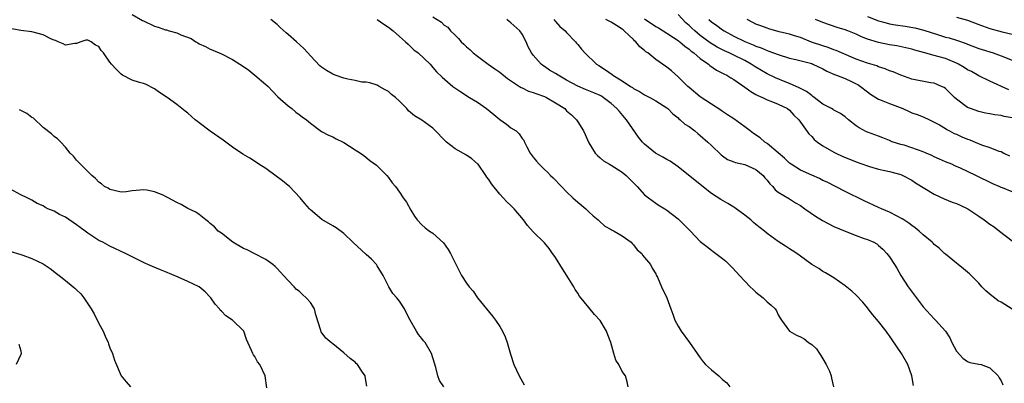
# Model space of a CAD drawing. Units: inches. Extents: x 2616000 to 2619000, y 1503000 to 1506000.
# Drawn here: x 2617055 to 2617232, y 1504296 to 1504361 of the extents above; entities that cross this region are included whole.
import ezdxf

# ---------------------------------------------------------------- set-up
doc = ezdxf.new("R2010")
doc.units = ezdxf.units.IN
doc.header["$MEASUREMENT"] = 0
doc.layers.add('LD26161503_2ft', color=212, linetype='Continuous')

msp = doc.modelspace()

# ---------------------------------------------------------------- linework, layer by layer
at = {"layer": 'LD26161503_2ft'}
for points, elevation in [([(2617075, 1504361.93), (2617076.83, 1504360.83), (2617077, 1504360.75), (2617079, 1504359.84), (2617079.66, 1504359.66), (2617081, 1504359.18), (2617081.16, 1504359.16), (2617081.63, 1504359), (2617083, 1504358.63), (2617083.75, 1504358.25), (2617085.58, 1504357.58), (2617086.4, 1504357), (2617086.8, 1504356.8), (2617087, 1504356.65), (2617088.15, 1504356.15), (2617089, 1504355.66), (2617089.48, 1504355.48), (2617091, 1504354.82), (2617093, 1504353.85), (2617094.3, 1504353), (2617095, 1504352.57), (2617095.92, 1504351.92), (2617097.03, 1504351.03), (2617099, 1504349.36), (2617099.38, 1504349), (2617100.16, 1504348.16), (2617101.14, 1504347.14), (2617103, 1504345.48), (2617103.64, 1504345), (2617104.39, 1504344.39), (2617105, 1504343.96), (2617105.54, 1504343.54), (2617106.28, 1504343), (2617107, 1504342.37), (2617109, 1504340.92), (2617110.23, 1504340.23), (2617111, 1504339.91), (2617111.6, 1504339.6), (2617112.89, 1504339), (2617113, 1504338.94), (2617115, 1504337.57), (2617115.96, 1504337), (2617116.57, 1504336.57), (2617117.69, 1504335.69), (2617118.85, 1504334.85), (2617120.7, 1504333), (2617121, 1504332.63), (2617121.69, 1504331.69), (2617122.29, 1504331), (2617123, 1504330.01), (2617123.65, 1504329), (2617124.22, 1504328.22), (2617125, 1504326.77), (2617125.68, 1504325.68), (2617126.15, 1504325), (2617127, 1504324.1), (2617127.58, 1504323.58), (2617128.38, 1504323), (2617129, 1504322.62), (2617130.9, 1504320.9), (2617131.71, 1504319.71), (2617132.16, 1504319), (2617133.74, 1504315.74), (2617134.15, 1504315), (2617135, 1504313.65), (2617135.49, 1504313), (2617136.19, 1504312.19), (2617137, 1504311), (2617139.7, 1504307.7), (2617140.2, 1504307), (2617141, 1504305.83), (2617141.51, 1504305), (2617141.97, 1504303.97), (2617142.35, 1504303), (2617142.91, 1504300.91), (2617143.53, 1504299), (2617144.5, 1504297), (2617145.36, 1504295.36)], 7856), ([(2617129, 1504361.52), (2617130.51, 1504360.51), (2617131, 1504359.99), (2617131.64, 1504359.64), (2617132.15, 1504359), (2617133, 1504358.21), (2617133.61, 1504357.61), (2617134.06, 1504357), (2617134.56, 1504356.56), (2617135, 1504356.11), (2617135.6, 1504355.6), (2617136.23, 1504355), (2617137, 1504354.41), (2617138.91, 1504353), (2617140.13, 1504352.13), (2617141, 1504351.53), (2617142.4, 1504350.4), (2617144.55, 1504349), (2617144.81, 1504348.81), (2617145, 1504348.74), (2617146.15, 1504348.15), (2617147, 1504347.91), (2617147.64, 1504347.64), (2617149, 1504347.18), (2617149.37, 1504347), (2617151, 1504346.07), (2617152.65, 1504345), (2617153, 1504344.62), (2617153.87, 1504343.87), (2617154.77, 1504343), (2617155, 1504342.61), (2617156, 1504341), (2617156.35, 1504340.35), (2617156.93, 1504339), (2617157, 1504338.87), (2617158.14, 1504337), (2617158.55, 1504336.55), (2617159, 1504336.18), (2617159.64, 1504335.64), (2617160.68, 1504335), (2617161, 1504334.83), (2617163, 1504333.56), (2617163.69, 1504333), (2617164.34, 1504332.34), (2617165, 1504331.64), (2617165.64, 1504331), (2617167, 1504329.54), (2617167.69, 1504329), (2617169, 1504328.03), (2617169.61, 1504327.61), (2617170.62, 1504327), (2617171, 1504326.75), (2617173, 1504325.2), (2617175.23, 1504323), (2617177, 1504321.11), (2617178.2, 1504320.2), (2617179, 1504319.55), (2617179.33, 1504319.33), (2617181, 1504318.06), (2617181.57, 1504317.57), (2617182.16, 1504317), (2617182.6, 1504316.6), (2617183.55, 1504315.55), (2617184.02, 1504315), (2617185.93, 1504313), (2617186.5, 1504312.5), (2617187, 1504312.04), (2617188.3, 1504311), (2617189, 1504310.31), (2617189.71, 1504309.71), (2617190.46, 1504309), (2617190.66, 1504308.66), (2617191, 1504307.96), (2617191.34, 1504307.34), (2617191.56, 1504307), (2617193.03, 1504305), (2617194.27, 1504304.27), (2617195, 1504303.99), (2617195.62, 1504303.62), (2617196.45, 1504303), (2617197, 1504302.61), (2617197.84, 1504301.84), (2617198.43, 1504301), (2617198.63, 1504300.63), (2617199, 1504300.04), (2617199.61, 1504299), (2617200.19, 1504297.81), (2617200.51, 1504297), (2617200.55, 1504296.55), (2617200.91, 1504295)], 7850), ([(2617167, 1504361.15), (2617169, 1504359.78), (2617169.5, 1504359.5), (2617171, 1504358.57), (2617172.2, 1504357.8), (2617173, 1504357.25), (2617173.13, 1504357.13), (2617173.32, 1504357), (2617174.2, 1504356.2), (2617175, 1504355.68), (2617175.35, 1504355.35), (2617175.85, 1504355), (2617177, 1504353.99), (2617178.46, 1504353), (2617178.74, 1504352.74), (2617179.93, 1504351.93), (2617181, 1504351.39), (2617181.25, 1504351.25), (2617181.77, 1504351), (2617182.51, 1504350.51), (2617183, 1504350.24), (2617185, 1504348.88), (2617186.06, 1504348.06), (2617187, 1504347.55), (2617187.33, 1504347.33), (2617188.17, 1504347), (2617189, 1504346.59), (2617189.64, 1504346.36), (2617191, 1504345.78), (2617192.65, 1504345), (2617193, 1504344.74), (2617193.82, 1504343.82), (2617194.69, 1504343), (2617196.48, 1504340.48), (2617197, 1504339.97), (2617197.47, 1504339.47), (2617198.05, 1504339), (2617199, 1504338.33), (2617201, 1504337.17), (2617201.31, 1504337), (2617202.46, 1504336.46), (2617205, 1504335.44), (2617207, 1504334.73), (2617207.38, 1504334.62), (2617209, 1504334.15), (2617210.13, 1504333.87), (2617211, 1504333.68), (2617213, 1504333.15), (2617213.36, 1504333), (2617215, 1504332.13), (2617215.66, 1504331.66), (2617219, 1504329.65), (2617220.78, 1504328.78), (2617222.21, 1504328.21), (2617223, 1504327.93), (2617223.65, 1504327.65), (2617225.02, 1504327.02), (2617227, 1504325.68), (2617227.96, 1504325), (2617229, 1504324.22), (2617229.75, 1504323.75), (2617230.74, 1504323), (2617234.26, 1504320.26)], 7842), ([(2617233, 1504330.03), (2617231.24, 1504330.76), (2617231, 1504330.85), (2617230.68, 1504331), (2617229.51, 1504331.51), (2617226.47, 1504333), (2617223.69, 1504334.31), (2617222.73, 1504334.73), (2617222.14, 1504335), (2617221, 1504335.47), (2617219.95, 1504335.95), (2617219, 1504336.34), (2617218.56, 1504336.56), (2617217.56, 1504337), (2617217, 1504337.23), (2617215, 1504337.96), (2617213.59, 1504338.41), (2617213, 1504338.57), (2617211.63, 1504339), (2617211.18, 1504339.18), (2617211, 1504339.27), (2617209.75, 1504339.75), (2617209, 1504340.06), (2617208.32, 1504340.32), (2617207, 1504340.78), (2617206.85, 1504340.85), (2617205.53, 1504341.53), (2617205, 1504341.89), (2617203.6, 1504343), (2617203, 1504343.51), (2617202.15, 1504344.15), (2617201, 1504344.72), (2617200.84, 1504344.84), (2617200.55, 1504345), (2617199, 1504345.83), (2617197.21, 1504347.21), (2617197, 1504347.33), (2617196.08, 1504348.08), (2617195, 1504348.61), (2617194.75, 1504348.75), (2617193, 1504349.49), (2617192.21, 1504349.79), (2617190.51, 1504350.51), (2617189, 1504351.27), (2617187, 1504352.43), (2617186.65, 1504352.65), (2617186.13, 1504353), (2617185, 1504353.63), (2617183, 1504354.63), (2617182.21, 1504355), (2617181.37, 1504355.37), (2617180.04, 1504356.04), (2617178.8, 1504356.8), (2617177, 1504358.16), (2617176.01, 1504359), (2617175.48, 1504359.48), (2617175, 1504359.94), (2617174.43, 1504360.43), (2617173, 1504361.92)], 7840), ([(2617207, 1504361.57), (2617209, 1504360.8), (2617210.39, 1504360.39), (2617211, 1504360.25), (2617212.06, 1504360.06), (2617213.79, 1504359.79), (2617215.51, 1504359.51), (2617217.12, 1504359.12), (2617219.76, 1504358.24), (2617221, 1504357.86), (2617221.7, 1504357.7), (2617223, 1504357.29), (2617224.71, 1504356.71), (2617225, 1504356.58), (2617227, 1504355.81), (2617227.61, 1504355.61), (2617229.61, 1504355), (2617231, 1504354.5), (2617233, 1504353.68)], 7832), ([(2617223, 1504361.44), (2617225, 1504360.89), (2617227, 1504360.12), (2617229, 1504359.41), (2617231.19, 1504358.81), (2617233, 1504358.36)], 7830), ([(2617130.93, 1504295), (2617130.15, 1504296.15), (2617129.86, 1504297), (2617129.49, 1504298.51), (2617129.25, 1504299.25), (2617128.74, 1504301), (2617127.57, 1504303), (2617127.3, 1504303.3), (2617127, 1504303.71), (2617126.41, 1504304.41), (2617126.06, 1504305), (2617124.91, 1504307), (2617124.24, 1504308.24), (2617123.88, 1504309), (2617123, 1504310.39), (2617122.5, 1504311), (2617121.81, 1504311.81), (2617121.09, 1504313), (2617120.08, 1504315), (2617119, 1504316.75), (2617118.84, 1504317), (2617117.94, 1504317.94), (2617117, 1504318.82), (2617114.61, 1504321), (2617113, 1504322.54), (2617111.6, 1504323.6), (2617111, 1504323.95), (2617109.05, 1504325.05), (2617107, 1504326.8), (2617106.8, 1504327), (2617105.97, 1504327.97), (2617105.14, 1504329), (2617103.23, 1504331), (2617103, 1504331.17), (2617102.01, 1504332.01), (2617100.87, 1504332.87), (2617099, 1504334.23), (2617097.74, 1504335), (2617097.31, 1504335.31), (2617096.09, 1504336.09), (2617094.83, 1504336.83), (2617093, 1504338.08), (2617091.32, 1504339.32), (2617088.98, 1504340.98), (2617087, 1504342.47), (2617086.69, 1504342.69), (2617086.31, 1504343), (2617085, 1504344.17), (2617084.53, 1504344.53), (2617083, 1504345.74), (2617081.26, 1504347), (2617079.91, 1504347.91), (2617079, 1504348.58), (2617077.39, 1504349.39), (2617077, 1504349.53), (2617076.3, 1504349.7), (2617075, 1504350.09), (2617073.28, 1504351), (2617073, 1504351.17), (2617072.1, 1504352.1), (2617071.26, 1504353), (2617071, 1504353.34), (2617069.84, 1504355), (2617069.44, 1504355.44), (2617069, 1504356.14), (2617068.41, 1504356.41), (2617067.65, 1504357), (2617067, 1504357.29), (2617066.69, 1504357.31), (2617065.78, 1504357), (2617065, 1504356.69), (2617064.72, 1504356.72), (2617063, 1504356.38), (2617062.62, 1504356.62), (2617061.68, 1504357), (2617061.25, 1504357.25), (2617061, 1504357.29), (2617060.51, 1504357.49), (2617059, 1504358.27), (2617057, 1504358.77), (2617055, 1504359.05), (2617053.36, 1504359.36)], 7858), ([(2617164.03, 1504295), (2617163.89, 1504295.89), (2617163.58, 1504297), (2617163, 1504297.78), (2617162.4, 1504299), (2617161.81, 1504299.81), (2617161.48, 1504301), (2617160.96, 1504303), (2617160.38, 1504304.38), (2617160.17, 1504305), (2617159, 1504306.94), (2617158.01, 1504308.01), (2617157, 1504309.29), (2617155.33, 1504311.33), (2617155, 1504311.84), (2617154.51, 1504312.51), (2617154.29, 1504313), (2617153.12, 1504314.88), (2617152.23, 1504316.23), (2617151, 1504318.27), (2617150.7, 1504318.7), (2617150.47, 1504319), (2617149.86, 1504319.86), (2617149, 1504320.9), (2617147, 1504322.87), (2617145.98, 1504323.98), (2617145.25, 1504325), (2617143.57, 1504327), (2617143, 1504327.57), (2617142.26, 1504328.26), (2617141.62, 1504329), (2617141, 1504329.62), (2617139.49, 1504331.49), (2617139, 1504332.24), (2617138.67, 1504332.67), (2617138.49, 1504333), (2617137.09, 1504335), (2617137, 1504335.11), (2617135.98, 1504335.98), (2617135, 1504336.61), (2617133, 1504337.8), (2617131.43, 1504339), (2617131, 1504339.4), (2617129.47, 1504341), (2617129, 1504341.47), (2617127, 1504342.93), (2617125.7, 1504343.7), (2617124.62, 1504344.62), (2617124.3, 1504345), (2617123, 1504346.32), (2617122.25, 1504347), (2617121.56, 1504347.56), (2617121, 1504348.07), (2617120.39, 1504348.39), (2617119.31, 1504349), (2617119, 1504349.2), (2617117.64, 1504349.64), (2617117, 1504349.74), (2617116.23, 1504349.77), (2617115, 1504350.04), (2617113.73, 1504350.27), (2617113, 1504350.47), (2617111.45, 1504351), (2617111, 1504351.18), (2617109.87, 1504351.87), (2617109, 1504352.45), (2617108.7, 1504352.7), (2617107, 1504354.47), (2617106.55, 1504355), (2617105.8, 1504355.8), (2617104.48, 1504357), (2617103, 1504358.31), (2617102.62, 1504358.62), (2617101.59, 1504359.59), (2617101, 1504360.1), (2617099.9, 1504361)], 7854), ([(2617119, 1504361.04), (2617120.18, 1504360.18), (2617121, 1504359.63), (2617121.84, 1504359), (2617123, 1504357.99), (2617124.05, 1504357), (2617124.56, 1504356.56), (2617125.57, 1504355.57), (2617126.33, 1504355), (2617128.47, 1504353), (2617129, 1504352.42), (2617129.62, 1504351.62), (2617130.63, 1504350.63), (2617132.56, 1504349), (2617133.99, 1504347.99), (2617135.54, 1504347), (2617137, 1504346.15), (2617138.6, 1504345), (2617139.94, 1504343.94), (2617141, 1504343.02), (2617142.21, 1504342.21), (2617143, 1504341.57), (2617143.93, 1504341), (2617144.5, 1504340.5), (2617145, 1504339.66), (2617145.31, 1504339.31), (2617145.42, 1504339), (2617145.85, 1504338.15), (2617146.47, 1504337), (2617147, 1504336.29), (2617147.57, 1504335.57), (2617148.05, 1504335), (2617149, 1504334.07), (2617149.56, 1504333.56), (2617150.12, 1504333), (2617150.59, 1504332.59), (2617152.06, 1504331), (2617153, 1504330.06), (2617154.12, 1504329), (2617155, 1504328.21), (2617156.44, 1504327), (2617157, 1504326.44), (2617157.76, 1504325.76), (2617158.65, 1504325), (2617158.82, 1504324.82), (2617159.88, 1504323.88), (2617161, 1504323.31), (2617161.17, 1504323.17), (2617161.54, 1504323), (2617163, 1504322.14), (2617164.59, 1504321), (2617164.77, 1504320.77), (2617165, 1504320.55), (2617165.65, 1504319.65), (2617166.48, 1504319), (2617166.65, 1504318.65), (2617167, 1504318.25), (2617168.03, 1504317), (2617168.33, 1504316.33), (2617169, 1504315.32), (2617169.09, 1504315.09), (2617169.3, 1504314.7), (2617170.06, 1504313), (2617171, 1504311), (2617171.68, 1504309), (2617172.06, 1504308.06), (2617172.41, 1504307), (2617173, 1504305.89), (2617173.55, 1504305), (2617175.04, 1504303), (2617176.41, 1504301), (2617177, 1504300.21), (2617177.5, 1504299.5), (2617177.96, 1504299), (2617179, 1504298.04), (2617180.34, 1504297), (2617181, 1504296.34), (2617181.75, 1504295.75), (2617182.28, 1504295)], 7852), ([(2617215.26, 1504295.26), (2617214.98, 1504297), (2617214.27, 1504299), (2617213.15, 1504301), (2617211.46, 1504303.46), (2617211, 1504304.18), (2617210.64, 1504304.64), (2617210.39, 1504305), (2617209, 1504306.75), (2617207.98, 1504307.98), (2617207.16, 1504309), (2617207, 1504309.23), (2617206.21, 1504310.21), (2617205, 1504311.46), (2617204.2, 1504312.2), (2617203, 1504313.17), (2617201, 1504314.62), (2617199.49, 1504315.49), (2617199, 1504315.75), (2617198.26, 1504316.26), (2617197, 1504316.99), (2617195, 1504318.52), (2617194.32, 1504319), (2617193.52, 1504319.52), (2617193, 1504319.81), (2617192.31, 1504320.31), (2617191, 1504321.11), (2617189, 1504322.57), (2617188.51, 1504323), (2617187, 1504324.2), (2617186.56, 1504324.56), (2617186.05, 1504325), (2617185, 1504325.85), (2617183.42, 1504327), (2617183.2, 1504327.2), (2617183, 1504327.31), (2617181.97, 1504327.97), (2617180.66, 1504328.66), (2617179, 1504329.73), (2617176.06, 1504332.06), (2617173, 1504334.56), (2617171.57, 1504335.57), (2617171, 1504335.86), (2617170.29, 1504336.29), (2617168.96, 1504337), (2617167, 1504338.59), (2617166.61, 1504339), (2617165.89, 1504339.89), (2617163.75, 1504343), (2617163.41, 1504343.41), (2617162.47, 1504344.47), (2617162.04, 1504345), (2617161, 1504345.92), (2617159.58, 1504347), (2617159.23, 1504347.23), (2617159, 1504347.34), (2617157.86, 1504347.86), (2617157, 1504348.2), (2617156.41, 1504348.41), (2617155, 1504349.01), (2617153, 1504350.12), (2617151.47, 1504351), (2617151, 1504351.32), (2617149.94, 1504351.94), (2617149, 1504352.58), (2617148.74, 1504352.74), (2617148.4, 1504353), (2617147, 1504354.62), (2617146.71, 1504355), (2617146.11, 1504356.11), (2617145.74, 1504357), (2617145, 1504358.39), (2617144.57, 1504359), (2617143, 1504360.44), (2617142.66, 1504360.66), (2617142.29, 1504361)], 7848), ([(2617150.69, 1504361), (2617151, 1504360.63), (2617151.78, 1504359.78), (2617152.75, 1504359), (2617153, 1504358.7), (2617154.61, 1504357), (2617154.79, 1504356.79), (2617155, 1504356.51), (2617155.67, 1504355.67), (2617156.25, 1504355), (2617158.36, 1504353), (2617158.77, 1504352.77), (2617160, 1504352), (2617161.15, 1504351.15), (2617161.32, 1504351), (2617163, 1504349.97), (2617164.47, 1504349), (2617164.8, 1504348.8), (2617165, 1504348.64), (2617166.07, 1504348.07), (2617167, 1504347.45), (2617167.91, 1504347), (2617169, 1504346.39), (2617171, 1504345.14), (2617171.17, 1504345), (2617172.04, 1504344.04), (2617173, 1504343.35), (2617173.17, 1504343.17), (2617173.41, 1504343), (2617174.23, 1504342.23), (2617175, 1504341.77), (2617176, 1504341), (2617176.54, 1504340.54), (2617177, 1504340.18), (2617178.36, 1504339), (2617179, 1504338.35), (2617180.72, 1504336.72), (2617181, 1504336.5), (2617181.89, 1504335.89), (2617183, 1504335.45), (2617183.31, 1504335.31), (2617185, 1504334.97), (2617187, 1504334.09), (2617188.26, 1504333), (2617188.57, 1504332.57), (2617189, 1504332.12), (2617189.48, 1504331.48), (2617190.02, 1504331), (2617190.42, 1504330.42), (2617191, 1504330), (2617193, 1504328.81), (2617194.1, 1504328.1), (2617195, 1504327.59), (2617195.79, 1504327), (2617197.68, 1504325.68), (2617198.92, 1504324.92), (2617201, 1504323.85), (2617203, 1504322.96), (2617205, 1504322.2), (2617206.25, 1504321.75), (2617207, 1504321.5), (2617208.16, 1504321), (2617208.68, 1504320.68), (2617209, 1504320.43), (2617209.75, 1504319.75), (2617210.52, 1504319), (2617211, 1504318.38), (2617211.86, 1504317), (2617212.31, 1504316.31), (2617213.01, 1504315), (2617214.3, 1504313), (2617217, 1504309.37), (2617219, 1504307.22), (2617219.26, 1504307), (2617221, 1504305.01), (2617221.8, 1504303.8), (2617222.16, 1504303), (2617223, 1504301.44), (2617224.14, 1504300.14), (2617225, 1504299.58), (2617225.41, 1504299.41), (2617227, 1504299.11), (2617227.42, 1504299), (2617229, 1504298.44), (2617230.47, 1504297), (2617230.64, 1504296.64), (2617231, 1504296.12), (2617231.35, 1504295.35)], 7846), ([(2617233, 1504308.99), (2617231, 1504310.21), (2617230.48, 1504310.48), (2617229.85, 1504311), (2617229.35, 1504311.35), (2617229, 1504311.69), (2617228.28, 1504312.28), (2617227.58, 1504313), (2617227, 1504313.65), (2617225.31, 1504315.31), (2617225, 1504315.63), (2617224.23, 1504316.23), (2617223.29, 1504317), (2617223, 1504317.21), (2617221, 1504318.84), (2617220.86, 1504319), (2617219.89, 1504319.9), (2617219, 1504320.6), (2617218.81, 1504320.81), (2617218.61, 1504321), (2617217, 1504322.31), (2617216.27, 1504323), (2617215.6, 1504323.6), (2617215, 1504323.98), (2617214.44, 1504324.44), (2617213.52, 1504325), (2617213.22, 1504325.22), (2617212.36, 1504325.65), (2617211, 1504326.37), (2617209.55, 1504327), (2617209, 1504327.26), (2617206.41, 1504328.41), (2617203, 1504330.1), (2617201.3, 1504331), (2617199.76, 1504331.76), (2617199, 1504332.1), (2617198.42, 1504332.42), (2617197, 1504333.03), (2617195, 1504333.97), (2617193.29, 1504335), (2617193, 1504335.22), (2617192.1, 1504336.1), (2617191, 1504337.03), (2617189, 1504338.72), (2617188.59, 1504339), (2617187.73, 1504339.73), (2617186.54, 1504340.54), (2617185.93, 1504341), (2617185, 1504341.73), (2617183, 1504343.17), (2617181.9, 1504343.9), (2617181, 1504344.47), (2617180.7, 1504344.7), (2617179, 1504345.78), (2617177, 1504347.15), (2617175, 1504348.78), (2617174.75, 1504349), (2617173.89, 1504349.89), (2617173, 1504350.74), (2617171.8, 1504351.8), (2617171, 1504352.44), (2617170.21, 1504353), (2617169, 1504353.81), (2617167.55, 1504355), (2617167.22, 1504355.22), (2617167, 1504355.44), (2617166.12, 1504356.12), (2617165.44, 1504357), (2617165.19, 1504357.19), (2617165, 1504357.4), (2617163.33, 1504359), (2617163.14, 1504359.14), (2617163, 1504359.27), (2617161.93, 1504359.93), (2617161, 1504360.52), (2617160.04, 1504361)], 7844), ([(2617178.53, 1504361), (2617179, 1504360.61), (2617179.96, 1504359.96), (2617181, 1504359.17), (2617181.26, 1504359), (2617183, 1504358.05), (2617185, 1504357.08), (2617186.49, 1504356.49), (2617187, 1504356.23), (2617187.92, 1504355.92), (2617189, 1504355.43), (2617189.33, 1504355.33), (2617191, 1504354.71), (2617193, 1504354.09), (2617194.16, 1504353.84), (2617197, 1504353.08), (2617197.22, 1504353), (2617199, 1504352.13), (2617199.73, 1504351.73), (2617201.11, 1504351.11), (2617201.45, 1504351), (2617203, 1504350.39), (2617204.12, 1504349.88), (2617205, 1504349.47), (2617205.31, 1504349.31), (2617205.76, 1504349), (2617207, 1504348), (2617207.58, 1504347.58), (2617209, 1504346.7), (2617209.47, 1504346.53), (2617211, 1504345.9), (2617213.34, 1504345), (2617214.49, 1504344.49), (2617215, 1504344.25), (2617215.92, 1504343.92), (2617217, 1504343.5), (2617218.17, 1504343), (2617219, 1504342.58), (2617219.93, 1504342.07), (2617221, 1504341.41), (2617221.24, 1504341.24), (2617221.74, 1504341), (2617222.56, 1504340.56), (2617223, 1504340.39), (2617223.94, 1504339.94), (2617225, 1504339.51), (2617225.38, 1504339.38), (2617226.33, 1504339), (2617227.48, 1504338.52), (2617229, 1504338.01), (2617230.62, 1504337.38), (2617231, 1504337.28), (2617231.52, 1504337), (2617232.5, 1504336.5)], 7838), ([(2617233, 1504343.37), (2617231.58, 1504343.58), (2617231, 1504343.74), (2617229.87, 1504343.87), (2617229, 1504344.08), (2617228.21, 1504344.21), (2617227, 1504344.5), (2617225.53, 1504345), (2617225, 1504345.23), (2617223, 1504346.7), (2617222.63, 1504347), (2617221, 1504348.59), (2617220.77, 1504348.77), (2617220.29, 1504349), (2617219, 1504349.56), (2617218.35, 1504349.65), (2617215, 1504350.27), (2617213, 1504351.01), (2617211.61, 1504351.61), (2617211, 1504351.82), (2617210.17, 1504352.17), (2617209, 1504352.52), (2617208.67, 1504352.67), (2617207, 1504353.18), (2617205, 1504353.9), (2617202.35, 1504355), (2617201.42, 1504355.42), (2617201, 1504355.56), (2617199.97, 1504355.97), (2617199, 1504356.27), (2617196.97, 1504356.97), (2617195, 1504357.76), (2617193.91, 1504358.09), (2617193, 1504358.39), (2617191.18, 1504358.82), (2617189.33, 1504359.33), (2617189, 1504359.43), (2617187.85, 1504359.85), (2617187, 1504360.2), (2617186.46, 1504360.46), (2617185.4, 1504361)], 7836), ([(2617232.4, 1504348.4), (2617229, 1504349.94), (2617227, 1504350.9), (2617225.67, 1504351.67), (2617225, 1504351.99), (2617224.39, 1504352.39), (2617223.35, 1504353), (2617223, 1504353.17), (2617221, 1504353.99), (2617219.63, 1504354.37), (2617219, 1504354.53), (2617217.06, 1504355.06), (2617215.51, 1504355.51), (2617215, 1504355.67), (2617213.93, 1504355.93), (2617212.26, 1504356.26), (2617211, 1504356.47), (2617209, 1504356.89), (2617207, 1504357.51), (2617205.93, 1504357.93), (2617205, 1504358.37), (2617203.46, 1504359), (2617203, 1504359.18), (2617201.6, 1504359.6), (2617199, 1504360.45), (2617197.68, 1504361)], 7834), ([(2617117.15, 1504295.15), (2617116.85, 1504296.85), (2617116.81, 1504297), (2617116.34, 1504297.66), (2617115.43, 1504299), (2617115.23, 1504299.23), (2617115, 1504299.43), (2617114.11, 1504300.11), (2617113, 1504301.11), (2617111, 1504302.71), (2617110.83, 1504302.83), (2617109.74, 1504303.74), (2617108.92, 1504304.92), (2617108.88, 1504305), (2617108.85, 1504305.15), (2617107.97, 1504307.97), (2617107.7, 1504309), (2617107, 1504310.14), (2617106.24, 1504311), (2617105.59, 1504311.59), (2617105, 1504312.22), (2617104.52, 1504312.52), (2617104.1, 1504313), (2617103, 1504314.11), (2617102.16, 1504315), (2617101.63, 1504315.63), (2617101, 1504316.26), (2617100.65, 1504316.65), (2617100.24, 1504317), (2617099, 1504317.9), (2617096.92, 1504319), (2617095.64, 1504319.64), (2617095, 1504319.89), (2617093.05, 1504321), (2617091, 1504322.6), (2617090.44, 1504323), (2617089.75, 1504323.75), (2617089, 1504324.38), (2617088.68, 1504324.68), (2617088.2, 1504325), (2617087, 1504325.97), (2617086.41, 1504326.41), (2617085, 1504327.05), (2617083.77, 1504327.77), (2617083, 1504328.12), (2617081.48, 1504329), (2617081, 1504329.24), (2617080.57, 1504329.43), (2617079, 1504330.04), (2617077.65, 1504330.35), (2617077, 1504330.41), (2617075.68, 1504330.32), (2617075, 1504330.21), (2617073.93, 1504330.07), (2617073, 1504330.02), (2617071.73, 1504330.27), (2617071, 1504330.49), (2617070.68, 1504330.68), (2617070.03, 1504331), (2617069.48, 1504331.48), (2617069, 1504331.78), (2617068.42, 1504332.42), (2617067.72, 1504333), (2617067, 1504333.68), (2617065.73, 1504335), (2617065.38, 1504335.38), (2617065, 1504335.72), (2617064.43, 1504336.43), (2617063.87, 1504337), (2617063, 1504338.1), (2617062.17, 1504339), (2617061.6, 1504339.6), (2617061, 1504340.01), (2617060.5, 1504340.5), (2617059, 1504341.63), (2617057.28, 1504343.28), (2617057, 1504343.43), (2617056.1, 1504344.1), (2617055, 1504344.66), (2617054.77, 1504344.77)], 7860), ([(2617099.15, 1504294.85), (2617098.89, 1504297), (2617097.91, 1504299), (2617097.52, 1504299.52), (2617097, 1504300.44), (2617096.77, 1504300.77), (2617096.65, 1504301), (2617096.44, 1504301.56), (2617095.53, 1504303.53), (2617095.01, 1504305), (2617093.01, 1504307), (2617091.79, 1504307.79), (2617091, 1504308.63), (2617090.8, 1504308.8), (2617090.67, 1504309), (2617089.87, 1504309.87), (2617089.13, 1504311), (2617089.07, 1504311.07), (2617088.08, 1504312.08), (2617087, 1504313), (2617085, 1504313.96), (2617083.27, 1504314.73), (2617081, 1504315.7), (2617080.05, 1504316.05), (2617078.62, 1504316.62), (2617077.79, 1504317), (2617077.24, 1504317.24), (2617073.8, 1504319), (2617071, 1504320.29), (2617069.7, 1504321), (2617069, 1504321.33), (2617067, 1504322.62), (2617066.57, 1504323), (2617065.67, 1504323.67), (2617065, 1504324.11), (2617063, 1504325.51), (2617061.96, 1504325.96), (2617061, 1504326.56), (2617059.86, 1504327), (2617059.29, 1504327.29), (2617059, 1504327.53), (2617057.96, 1504327.96), (2617057, 1504328.56), (2617056.11, 1504329), (2617055, 1504329.51), (2617053, 1504330.59)], 7862), ([(2617053, 1504319.4), (2617055, 1504318.8), (2617055.34, 1504318.66), (2617057, 1504318.07), (2617059, 1504317.09), (2617060.27, 1504316.27), (2617061.4, 1504315.4), (2617061.86, 1504315), (2617063, 1504314.14), (2617064.38, 1504313), (2617064.72, 1504312.72), (2617065, 1504312.43), (2617065.75, 1504311.75), (2617066.31, 1504311), (2617067, 1504309.92), (2617067.61, 1504309), (2617068.14, 1504308.14), (2617069, 1504306.41), (2617069.8, 1504305), (2617070.13, 1504304.13), (2617070.69, 1504303), (2617070.74, 1504302.74), (2617071, 1504302.04), (2617071.48, 1504301), (2617071.8, 1504299.8), (2617073.04, 1504297), (2617073.91, 1504295.91), (2617074.71, 1504295)], 7864), ([(2617054.65, 1504302.65), (2617055, 1504301.48), (2617055.07, 1504301), (2617055, 1504300.81), (2617054.18, 1504299)], 7866)]:
    msp.add_lwpolyline(points, dxfattribs=dict(at, elevation=elevation))

doc.saveas('drawing.dxf')
